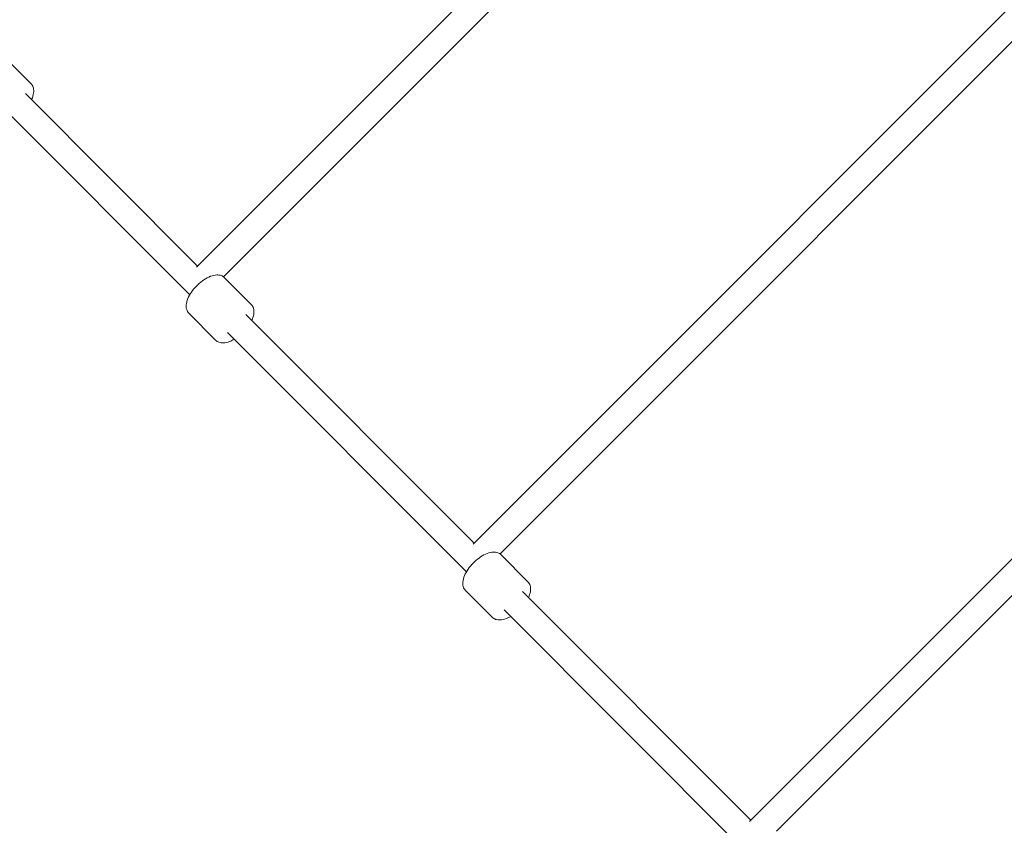
# Model space of a CAD drawing. Units: inches. Extents: x -3766 to 12418, y -12714 to 3228.
# Drawn here: x 891 to 1576, y -8912 to -8353 of the extents above; entities that cross this region are included whole.
import ezdxf

# ---------------------------------------------------------------- set-up
doc = ezdxf.new("R2010")
doc.units = ezdxf.units.IN
doc.header["$MEASUREMENT"] = 0
doc.layers.add('Logos & Title', color=7, linetype='Continuous')

# ---------------------------------------------------------------- blocks, each defined once
blk = doc.blocks.new('block 6861')
at = {"layer": 'Logos & Title', "color": 7, "lineweight": 20, "true_color": 0xffffff}
blk.add_lwpolyline([(880.29, -8378.55), (898.88, -8397.15)], dxfattribs=at)
blk = doc.blocks.new('block 6862')
at = {"layer": 'Logos & Title', "color": 7, "lineweight": 20, "true_color": 0xffffff}
blk.add_open_spline([(898.88, -8397.15), (899.54, -8397.8), (900.03, -8398.61), (900.34, -8399.47), (900.7, -8400.47), (900.82, -8401.53), (900.77, -8402.6), (900.71, -8403.99), (900.37, -8405.41), (899.83, -8406.86), (899.66, -8407.32), (899.46, -8407.78), (899.25, -8408.24)], degree=3, knots=[0, 0, 0, 0, 1, 1, 1, 2, 2, 2, 3, 3, 3, 4, 4, 4, 4], dxfattribs=at)
blk = doc.blocks.new('block 7093')
at = {"layer": 'Logos & Title', "color": 7, "lineweight": 20, "true_color": 0xffffff}
blk.add_lwpolyline([(1417.26, -8916.34), (1858.63, -8474.99)], dxfattribs=at)
blk = doc.blocks.new('block 7094')
at = {"layer": 'Logos & Title', "color": 7, "lineweight": 20, "true_color": 0xffffff}
blk.add_lwpolyline([(1398.5, -8909.64), (1853.33, -8454.83)], dxfattribs=at)
blk = doc.blocks.new('block 7095')
at = {"layer": 'Logos & Title', "color": 7, "lineweight": 20, "true_color": 0xffffff}
blk.add_lwpolyline([(1224.96, -8723.81), (1666.1, -8282.68)], dxfattribs=at)
blk = doc.blocks.new('block 7096')
at = {"layer": 'Logos & Title', "color": 7, "lineweight": 20, "true_color": 0xffffff}
blk.add_lwpolyline([(1206.2, -8717.12), (1660.8, -8262.52)], dxfattribs=at)
blk = doc.blocks.new('block 7097')
at = {"layer": 'Logos & Title', "color": 7, "lineweight": 20, "true_color": 0xffffff}
blk.add_lwpolyline([(1032.65, -8531.27), (1473.56, -8090.36)], dxfattribs=at)
blk = doc.blocks.new('block 7098')
at = {"layer": 'Logos & Title', "color": 7, "lineweight": 20, "true_color": 0xffffff}
blk.add_lwpolyline([(1013.89, -8524.58), (1468.26, -8070.21)], dxfattribs=at)
blk = doc.blocks.new('block 7114')
at = {"layer": 'Logos & Title', "color": 7, "lineweight": 20, "true_color": 0xffffff}
blk.add_lwpolyline([(1399.28, -8908.86), (1240.54, -8749.93)], dxfattribs=at)
blk = doc.blocks.new('block 7115')
at = {"layer": 'Logos & Title', "color": 7, "lineweight": 20, "true_color": 0xffffff}
blk.add_lwpolyline([(1206.98, -8716.34), (1048.23, -8557.4)], dxfattribs=at)
blk = doc.blocks.new('block 7116')
at = {"layer": 'Logos & Title', "color": 7, "lineweight": 20, "true_color": 0xffffff}
blk.add_lwpolyline([(1014.67, -8523.8), (895.07, -8404.06)], dxfattribs=at)
blk = doc.blocks.new('block 7120')
at = {"layer": 'Logos & Title', "color": 7, "lineweight": 20, "true_color": 0xffffff}
blk.add_lwpolyline([(1393.84, -8928.88), (1227.8, -8762.65)], dxfattribs=at)
blk = doc.blocks.new('block 7121')
at = {"layer": 'Logos & Title', "color": 7, "lineweight": 20, "true_color": 0xffffff}
blk.add_lwpolyline([(1201.53, -8736.35), (1035.49, -8570.11)], dxfattribs=at)
blk = doc.blocks.new('block 7122')
at = {"layer": 'Logos & Title', "color": 7, "lineweight": 20, "true_color": 0xffffff}
blk.add_lwpolyline([(1009.22, -8543.81), (882.34, -8416.79)], dxfattribs=at)
blk = doc.blocks.new('block 7143')
at = {"layer": 'Logos & Title', "color": 7, "lineweight": 20, "true_color": 0xffffff}
blk.add_open_spline([(1027.24, -8575.29), (1027.89, -8575.94), (1028.69, -8576.43), (1029.55, -8576.74), (1030.54, -8577.09), (1031.6, -8577.21), (1032.67, -8577.17), (1034.05, -8577.11), (1035.47, -8576.77), (1036.92, -8576.23), (1037.97, -8575.83), (1039.03, -8575.32), (1040.08, -8574.71)], degree=3, knots=[0, 0, 0, 0, 1, 1, 1, 2, 2, 2, 3, 3, 3, 4, 4, 4, 4], dxfattribs=at)
blk = doc.blocks.new('block 7144')
at = {"layer": 'Logos & Title', "color": 7, "lineweight": 20, "true_color": 0xffffff}
blk.add_open_spline([(1052.38, -8561.55), (1053.02, -8560.18), (1053.48, -8558.81), (1053.72, -8557.46), (1053.98, -8555.99), (1053.97, -8554.53), (1053.55, -8553.17), (1053.26, -8552.2), (1052.74, -8551.29), (1052.01, -8550.57)], degree=3, knots=[0, 0, 0, 0, 1, 1, 1, 2, 2, 2, 3, 3, 3, 3], dxfattribs=at)
blk = doc.blocks.new('block 7145')
at = {"layer": 'Logos & Title', "color": 7, "lineweight": 20, "true_color": 0xffffff}
blk.add_lwpolyline([(1052.01, -8550.57), (1033.41, -8531.92)], dxfattribs=at)
blk = doc.blocks.new('block 7146')
at = {"layer": 'Logos & Title', "color": 7, "lineweight": 20, "true_color": 0xffffff}
blk.add_lwpolyline([(1027.24, -8575.29), (1008.63, -8556.64)], dxfattribs=at)
blk = doc.blocks.new('block 7147')
at = {"layer": 'Logos & Title', "color": 7, "lineweight": 20, "true_color": 0xffffff}
blk.add_open_spline([(1033.41, -8531.92), (1032.76, -8531.26), (1031.95, -8530.77), (1031.09, -8530.47), (1030.1, -8530.11), (1029.05, -8529.99), (1027.98, -8530.04), (1026.59, -8530.1), (1025.17, -8530.43), (1023.73, -8530.97), (1022.2, -8531.55), (1020.65, -8532.37), (1019.13, -8533.37), (1017.65, -8534.35), (1016.2, -8535.5), (1014.86, -8536.77), (1013.53, -8538.03), (1012.29, -8539.4), (1011.21, -8540.83), (1010.12, -8542.26), (1009.19, -8543.75), (1008.46, -8545.23), (1007.72, -8546.75), (1007.19, -8548.26), (1006.93, -8549.74), (1006.67, -8551.22), (1006.67, -8552.67), (1007.09, -8554.04), (1007.39, -8555), (1007.91, -8555.91), (1008.63, -8556.64)], degree=3, knots=[0, 0, 0, 0, 1, 1, 1, 2, 2, 2, 3, 3, 3, 4, 4, 4, 5, 5, 5, 6, 6, 6, 7, 7, 7, 8, 8, 8, 9, 9, 9, 10, 10, 10, 10], dxfattribs=at)
blk = doc.blocks.new('block 7148')
at = {"layer": 'Logos & Title', "color": 7, "lineweight": 20, "true_color": 0xffffff}
blk.add_open_spline([(1219.55, -8767.82), (1220.2, -8768.47), (1221, -8768.97), (1221.86, -8769.27), (1222.85, -8769.63), (1223.91, -8769.75), (1224.98, -8769.7), (1226.36, -8769.64), (1227.79, -8769.31), (1229.23, -8768.76), (1230.28, -8768.37), (1231.34, -8767.86), (1232.4, -8767.25)], degree=3, knots=[0, 0, 0, 0, 1, 1, 1, 2, 2, 2, 3, 3, 3, 4, 4, 4, 4], dxfattribs=at)
blk = doc.blocks.new('block 7149')
at = {"layer": 'Logos & Title', "color": 7, "lineweight": 20, "true_color": 0xffffff}
blk.add_open_spline([(1244.69, -8754.09), (1245.33, -8752.71), (1245.79, -8751.34), (1246.03, -8750), (1246.29, -8748.52), (1246.28, -8747.07), (1245.86, -8745.7), (1245.57, -8744.74), (1245.05, -8743.83), (1244.32, -8743.1)], degree=3, knots=[0, 0, 0, 0, 1, 1, 1, 2, 2, 2, 3, 3, 3, 3], dxfattribs=at)
blk = doc.blocks.new('block 7150')
at = {"layer": 'Logos & Title', "color": 7, "lineweight": 20, "true_color": 0xffffff}
blk.add_lwpolyline([(1244.32, -8743.1), (1225.72, -8724.45)], dxfattribs=at)
blk = doc.blocks.new('block 7151')
at = {"layer": 'Logos & Title', "color": 7, "lineweight": 20, "true_color": 0xffffff}
blk.add_lwpolyline([(1219.55, -8767.82), (1200.94, -8749.17)], dxfattribs=at)
blk = doc.blocks.new('block 7152')
at = {"layer": 'Logos & Title', "color": 7, "lineweight": 20, "true_color": 0xffffff}
blk.add_open_spline([(1225.72, -8724.45), (1225.07, -8723.8), (1224.26, -8723.31), (1223.4, -8723), (1222.41, -8722.65), (1221.36, -8722.53), (1220.29, -8722.57), (1218.9, -8722.63), (1217.48, -8722.97), (1216.04, -8723.51), (1214.51, -8724.09), (1212.96, -8724.9), (1211.44, -8725.91), (1209.96, -8726.88), (1208.52, -8728.04), (1207.17, -8729.31), (1205.84, -8730.56), (1204.6, -8731.94), (1203.52, -8733.36), (1202.43, -8734.8), (1201.5, -8736.28), (1200.77, -8737.76), (1200.03, -8739.28), (1199.5, -8740.8), (1199.24, -8742.27), (1198.98, -8743.75), (1198.98, -8745.21), (1199.4, -8746.57), (1199.7, -8747.54), (1200.22, -8748.45), (1200.94, -8749.17)], degree=3, knots=[0, 0, 0, 0, 1, 1, 1, 2, 2, 2, 3, 3, 3, 4, 4, 4, 5, 5, 5, 6, 6, 6, 7, 7, 7, 8, 8, 8, 9, 9, 9, 10, 10, 10, 10], dxfattribs=at)
blk = doc.blocks.new('block 6390')
at = {"layer": 'Logos & Title'}
for name in ['block 7098', 'block 7097', 'block 7096', 'block 7095', 'block 6861', 'block 6862', 'block 7116', 'block 7122', 'block 7094', 'block 7093', 'block 7147', 'block 7145', 'block 7146', 'block 7144', 'block 7115', 'block 7121', 'block 7143', 'block 7152', 'block 7150', 'block 7149', 'block 7151', 'block 7114', 'block 7148', 'block 7120']:
    blk.add_blockref(name, (0, 0), dxfattribs=at)

msp = doc.modelspace()

# ---------------------------------------------------------------- linework, layer by layer
at = {"layer": 'Logos & Title', "color": 95, "lineweight": 9, "true_color": 0x37b34a}
msp.add_open_spline([(-2938.92, -7290.17), (-2906.49, -7883.48), (-2663.66, -8467.43), (-2210.43, -8920.66), (-2210.43, -8920.66), (212, -11343.09), (212, -11343.09), (705.62, -11836.71), (1354.3, -12080.76), (2001.22, -12075.06), (2091.02, -12079.58), (2188.9, -12084.5), (2275.75, -12088.86), (2359.28, -12097.31), (2444.06, -12101.64), (2529.84, -12101.64), (3092.36, -12101.64), (3611.49, -11915.85), (4029.18, -11602.26), (4446.91, -11915.84), (4966.06, -12101.64), (5528.59, -12101.64), (5757.72, -12101.64), (5979.66, -12070.81), (6190.41, -12012.91), (6391.25, -11962.14), (6839.84, -11848.74), (7070.09, -11790.54), (7519.47, -11691.34), (7946.77, -11466.94), (8296.31, -11117.4), (8296.31, -11117.4), (10058.87, -9354.84), (10058.87, -9354.84), (10425.72, -8987.99), (10654.73, -8535.49), (10745.89, -8061.71), (10798, -7860.83), (10865.97, -7599.07), (10918.9, -7395.37), (11001.41, -7147.24), (11046.08, -6881.84), (11046.08, -6606), (11046.08, -6606), (11046.08, -3592.65), (11046.08, -3592.65), (11046.08, -3365.75), (11015.85, -3145.91), (10959.02, -2936.99), (10925.37, -2789.16), (10879.88, -2589.34), (10847.11, -2444.8), (10757.23, -1967.47), (10527.6, -1511.27), (10158.23, -1141.9), (10158.23, -1141.9), (7984.09, 1032.24), (7984.09, 1032.24), (7616.81, 1399.52), (7163.68, 1628.63), (6689.3, 1719.58), (6558.51, 1746.2), (6227.06, 1813.79), (6068.24, 1846.18), (5892.81, 1885.37), (5710.36, 1905.96), (5523.11, 1905.96), (5523.11, 1905.96), (2534.08, 1905.96), (2534.08, 1905.96), (2274.54, 1905.96), (2024.24, 1866.41), (1788.88, 1792.99), (1548.54, 1724.76), (1026.37, 1576.54), (880, 1534.99), (476.49, 1423.94), (95.39, 1209.83), (-221.71, 892.73), (-221.71, 892.73), (-1954.12, -839.68), (-1954.12, -839.68), (-2274.67, -1160.22), (-2489.97, -1546.16), (-2600.01, -1954.49), (-2648.25, -2124.01), (-2780.77, -2589.61), (-2849.86, -2831.95), (-2926.39, -3071.81), (-2967.7, -3327.41), (-2967.7, -3592.65), (-2967.7, -3592.65), (-2967.7, -6591.26), (-2967.7, -6591.26), (-2967.7, -6608.32), (-2967.53, -6625.34), (-2967.19, -6642.32), (-2967.19, -6642.32), (-2938.79, -7290.14), (-2938.79, -7290.14)], degree=3, knots=[0, 0, 0, 0, 1, 1, 1, 2, 2, 2, 3, 3, 3, 4, 4, 4, 5, 5, 5, 6, 6, 6, 7, 7, 7, 8, 8, 8, 9, 9, 9, 10, 10, 10, 11, 11, 11, 12, 12, 12, 13, 13, 13, 14, 14, 14, 15, 15, 15, 16, 16, 16, 17, 17, 17, 18, 18, 18, 19, 19, 19, 20, 20, 20, 21, 21, 21, 22, 22, 22, 23, 23, 23, 24, 24, 24, 25, 25, 25, 26, 26, 26, 27, 27, 27, 28, 28, 28, 29, 29, 29, 30, 30, 30, 31, 31, 31, 32, 32, 32, 33, 33, 33, 33], dxfattribs=at)
at = {"layer": 'Logos & Title', "color": 240, "lineweight": 9, "true_color": 0xec1c24}
msp.add_open_spline([(590.77, 940.45), (739.69, 1012.84), (898.73, 1067.65), (1065.2, 1102.16), (1326.06, 1178.06), (1689.66, 1283.95), (1888.26, 1341.84), (2090.31, 1408.85), (2306.37, 1445.13), (2530.9, 1445.13), (2530.9, 1445.13), (5526.64, 1445.13), (5526.64, 1445.13), (5724.98, 1445.13), (5974.92, 1411.66), (6131.25, 1376.3), (6267.1, 1349.6), (6371.91, 1331.48), (6490.43, 1306.98), (6963.04, 1209.31), (7333.64, 1032.15), (7658.82, 706.97), (7658.82, 706.97), (9828.61, -1462.81), (9828.61, -1462.81), (10175.41, -1809.62), (10346.89, -2248.79), (10441.41, -2703.45), (10465.49, -2816.69), (10482.83, -2920.77), (10504.43, -3022.02), (10529.63, -3192.24), (10565.11, -3402.03), (10565.11, -3596.56), (10565.11, -3596.56), (10565.11, -6598.24), (10565.11, -6598.24), (10565.11, -7157.07), (10340.41, -7663.42), (9976.43, -8031.86), (9954.72, -8053.22), (9943.29, -8064.48), (9943.29, -8064.48), (9943.29, -8064.48), (9351.77, -8647.73), (9351.77, -8647.73), (9351.77, -8647.73), (7589.2, -10410.29), (7589.2, -10410.29), (7589.2, -10410.29), (7282.8, -10717.79), (7068.16, -10933.24), (7018.92, -10990.21), (6966.58, -11044.43), (6911.4, -11095.63), (6546.96, -11435.72), (6057.78, -11643.82), (5519.99, -11643.82), (4930.98, -11643.82), (4400.27, -11394.19), (4027.89, -10994.96), (3655.63, -11394.24), (3124.96, -11643.82), (2536, -11643.82), (2447.81, -11643.82), (2360.93, -11638.23), (2275.72, -11627.36), (2174.35, -11622.23), (2059.12, -11616.41), (1965.12, -11611.65), (1446.76, -11608.96), (929.24, -11409.8), (533.73, -11014.29), (533.73, -11014.29), (-1885.16, -8595.39), (-1885.16, -8595.39), (-2220.83, -8259.72), (-2415.07, -7836.17), (-2467.88, -7398.8), (-2467.88, -7398.8), (-2475.1, -7327.23), (-2475.1, -7327.23), (-2475.1, -7327.23), (-2507.2, -6598.24), (-2507.2, -6598.24), (-2507.2, -6598.24), (-2507.2, -3596.56), (-2507.2, -3596.56), (-2507.2, -3378.74), (-2473.06, -3168.89), (-2409.85, -2972.08), (-2354.91, -2766.28), (-2270.04, -2447.54), (-2218.42, -2253.64), (-2152.41, -1845.65), (-1962.04, -1453.87), (-1647.45, -1139.28), (-1353.78, -845.61), (-992.85, -660.2), (-614.25, -583.03), (-582.13, -551.04), (-549.74, -518.59), (-517.48, -486.27), (-389.38, 143.1), (28.5, 667.13), (590.77, 940.45)], degree=3, knots=[0, 0, 0, 0, 1, 1, 1, 2, 2, 2, 3, 3, 3, 4, 4, 4, 5, 5, 5, 6, 6, 6, 7, 7, 7, 8, 8, 8, 9, 9, 9, 10, 10, 10, 11, 11, 11, 12, 12, 12, 13, 13, 13, 14, 14, 14, 15, 15, 15, 16, 16, 16, 17, 17, 17, 18, 18, 18, 19, 19, 19, 20, 20, 20, 21, 21, 21, 22, 22, 22, 23, 23, 23, 24, 24, 24, 25, 25, 25, 26, 26, 26, 27, 27, 27, 28, 28, 28, 29, 29, 29, 30, 30, 30, 31, 31, 31, 32, 32, 32, 33, 33, 33, 34, 34, 34, 35, 35, 35, 35], dxfattribs=at)

# ---------------------------------------------------------------- block references
at = {"layer": 'Logos & Title'}
msp.add_blockref('block 6390', (0, 0), dxfattribs=at)

doc.saveas('drawing.dxf')
